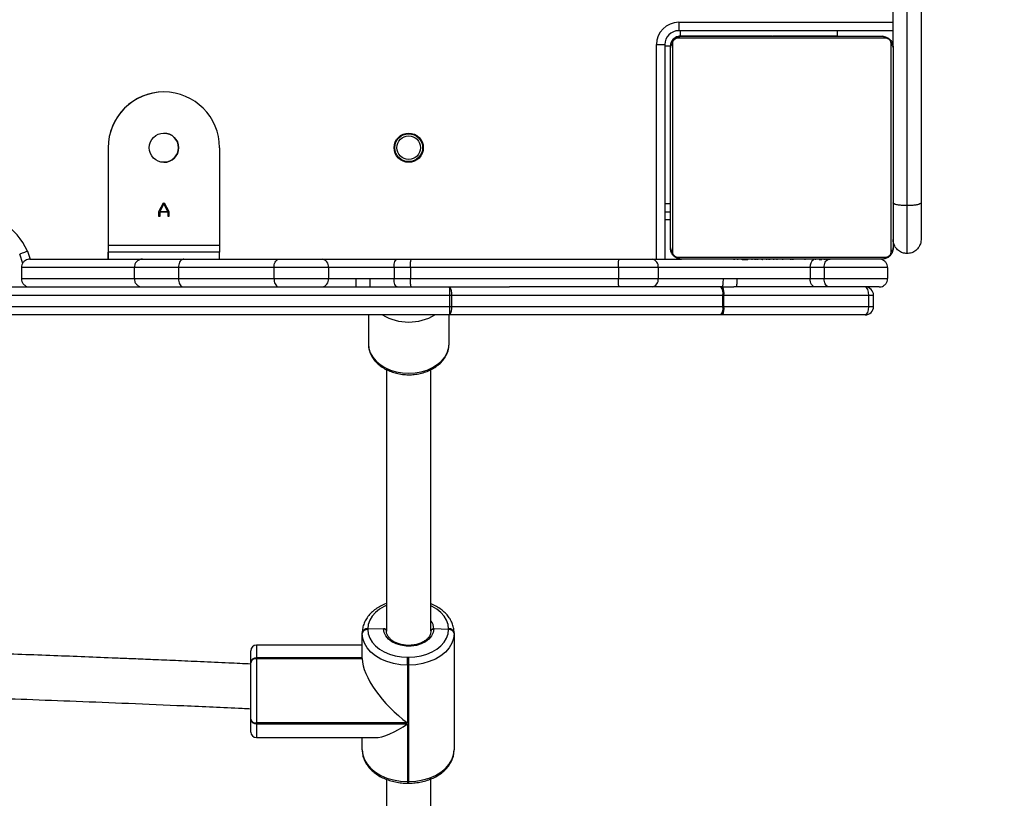
# Model space of a CAD drawing. Units: inches. Extents: x 3296 to 13121, y -2105 to -453.
# Drawn here: x 4754 to 4789, y -1873 to -1845 of the extents above; entities that cross this region are included whole.
import ezdxf

# ---------------------------------------------------------------- set-up
doc = ezdxf.new("R2010")
doc.units = ezdxf.units.IN
doc.header["$MEASUREMENT"] = 0
doc.layers.add('VP-DIM', color=7, linetype='Continuous')
doc.layers.add('VP-EQ', color=7, linetype='Continuous', true_color=0x8a3492)
doc.styles.get("Standard").update_dxf_attribs({"font": 'arial.ttf'})
doc.dimstyles.get("Standard").update_dxf_attribs({"dimtxt": 14, "dimasz": 20, "dimexe": 20, "dimexo": 50, "dimgap": 20, "dimtad": 0, "dimdec": 0, "dimzin": 0, "dimdsep": 46, "dimtxsty": 'Standard', "dimcen": -0.09, "dimadec": 0, "dimazin": 0, "dimtfac": 1, "dimtdec": 4, "dimtofl": 0, "dimtmove": 0, "dimatfit": 3, "dimfxl": 70, "dimfxlon": 1, "dimtolj": 1, "dimtzin": 0, "dimarcsym": 0})

# ---------------------------------------------------------------- blocks, each defined once
blk = doc.blocks.new('*D51')
at = {"layer": 'Defpoints', "color": 0}
for p in [(5558.609, -751.591), (4724.92, -2105.199), (6132.545, -2105.199)]:
    blk.add_point(p, dxfattribs=at)
at = {"layer": 'VP-DIM', "color": 0, "lineweight": -2}
for p, q in [((6062.545, -751.591), (6152.545, -751.591)), ((6132.545, -771.591), (6132.545, -1388.2)), ((6132.545, -2085.199), (6132.545, -1468.59)), ((6062.545, -2105.199), (6152.545, -2105.199))]:
    blk.add_line(p, q, dxfattribs=at)
at = {"layer": 'VP-DIM', "color": 0}
for points in [[(6135.878, -771.591), (6129.211, -771.591), (6132.545, -751.591)], [(6129.211, -2085.199), (6135.878, -2085.199), (6132.545, -2105.199)]]:
    blk.add_solid(points, dxfattribs=at)
at = {"layer": 'VP-DIM', "color": 0, "insert": (6132.545, -1428.395), "char_height": 14, "attachment_point": 5, "rotation": 90}
blk.add_mtext('\\A1;1354', dxfattribs=at)
blk = doc.blocks.new('*D52')
at = {"layer": 'Defpoints', "color": 0}
for p in [(5471.103, -901.014), (4681.883, -1955.034), (6003.299, -1955.034)]:
    blk.add_point(p, dxfattribs=at)
at = {"layer": 'VP-DIM', "color": 0, "lineweight": -2}
for p, q in [((5933.299, -901.014), (6023.299, -901.014)), ((6003.299, -921.014), (6003.299, -1387.829)), ((6003.299, -1935.034), (6003.299, -1468.219)), ((5933.299, -1955.034), (6023.299, -1955.034))]:
    blk.add_line(p, q, dxfattribs=at)
at = {"layer": 'VP-DIM', "color": 0}
for points in [[(6006.632, -921.014), (5999.966, -921.014), (6003.299, -901.014)], [(5999.966, -1935.034), (6006.632, -1935.034), (6003.299, -1955.034)]]:
    blk.add_solid(points, dxfattribs=at)
at = {"layer": 'VP-DIM', "color": 0, "insert": (6003.299, -1428.024), "char_height": 14, "attachment_point": 5, "rotation": 90}
blk.add_mtext('\\A1;1054', dxfattribs=at)
blk = doc.blocks.new('0302 -')
at = {"color": 7, "linetype": 'Continuous', "lineweight": 25}
for p, q in [((9206.268, 1088.237), (9206.268, 1171.981)), ((9206.568, 1171.973), (9206.568, 1088.229)), ((9206.968, 1088.229), (9206.968, 1171.973)), ((9207.268, 1171.981), (9207.268, 1088.237)), ((9207.568, 1103.616), (9207.568, 1099.566)), ((9207.968, 1103.616), (9207.568, 1103.616)), ((9207.968, 1099.566), (9207.968, 1103.616)), ((9208.117, 1103.572), (9208.441, 1103.679)), ((9208.268, 1103.316), (9208.268, 1099.266)), ((9208.268, 1100.501), (9208.518, 1100.501)), ((9208.768, 1100.501), (9208.268, 1100.501)), ((9208.518, 1096.501), (9208.518, 1100.501)), ((9208.768, 1100.501), (9208.518, 1100.501)), ((9208.518, 1100.501), (9208.518, 1100.501)), ((9212.268, 1100.501), (9208.768, 1100.501)), ((9208.768, 1100.501), (9208.768, 1096.501)), ((9207.568, 1099.566), (9207.568, 1097.976)), ((9207.968, 1099.566), (9207.568, 1099.566)), ((9207.968, 1097.976), (9207.968, 1099.566)), ((9208.268, 1099.266), (9208.268, 1097.787)), ((9209.804, 1098.678), (9209.973, 1098.678)), ((9209.804, 1098.651), (9209.804, 1098.678)), ((9209.957, 1098.651), (9209.804, 1098.651)), ((9209.957, 1098.352), (9209.957, 1098.651)), ((9209.973, 1098.678), (9210.294, 1098.513)), ((9210.294, 1098.49), (9209.973, 1098.325)), ((9210.256, 1098.502), (9209.983, 1098.642)), ((9209.983, 1098.642), (9209.983, 1098.361)), ((9209.983, 1098.361), (9210.256, 1098.502)), ((9210.294, 1098.513), (9210.294, 1098.49)), ((9209.804, 1098.352), (9209.957, 1098.352)), ((9209.804, 1098.325), (9209.804, 1098.352)), ((9209.973, 1098.325), (9209.804, 1098.325)), ((9207.568, 1097.976), (9207.568, 1094.548)), ((9207.968, 1097.976), (9207.568, 1097.976)), ((9207.968, 1094.548), (9207.968, 1097.976)), ((9208.268, 1097.787), (9208.268, 1094.361)), ((9208.268, 1096.501), (9208.518, 1096.501)), ((9208.768, 1096.501), (9208.518, 1096.501)), ((9212.268, 1096.501), (9208.768, 1096.501)), ((9191.294, 1095.377), (9191.732, 1095.377)), ((9191.732, 1095.377), (9191.761, 1095.377)), ((9191.761, 1095.377), (9193.783, 1095.377)), ((9191.853, 1095.377), (9192.119, 1095.377)), ((9193.783, 1095.377), (9193.797, 1095.377)), ((9193.797, 1095.377), (9193.811, 1095.377)), ((9193.811, 1095.377), (9194.211, 1095.377)), ((9191.094, 1095.177), (9191.094, 1090.921)), ((9191.593, 1095.177), (9191.593, 1089.747)), ((9191.622, 1095.177), (9191.593, 1095.177)), ((9191.622, 1089.747), (9191.622, 1095.177)), ((9193.927, 1095.177), (9191.622, 1095.177)), ((9193.927, 1095.177), (9193.927, 1091.377)), ((9193.941, 1095.177), (9193.927, 1095.177)), ((9193.941, 1095.177), (9193.941, 1091.377)), ((9193.955, 1095.177), (9193.941, 1095.177)), ((9193.955, 1091.377), (9193.955, 1095.177)), ((9194.411, 1091.377), (9194.411, 1095.177)), ((9207.568, 1094.548), (9207.568, 1092.586)), ((9207.968, 1094.548), (9207.568, 1094.548)), ((9207.968, 1092.586), (9207.968, 1094.548)), ((9208.268, 1094.361), (9208.268, 1092.82)), ((9208.268, 1092.82), (9208.268, 1090.117)), ((9207.968, 1092.586), (9207.568, 1092.586)), ((9207.568, 1092.586), (9207.568, 1091.589)), ((9207.968, 1090.235), (9207.968, 1092.586)), ((9190.65, 1091.377), (9191.094, 1091.377)), ((9193.927, 1091.377), (9194.827, 1091.377)), ((9194.827, 1091.377), (9194.841, 1091.377)), ((9194.841, 1091.377), (9194.855, 1091.377)), ((9207.568, 1091.589), (9207.568, 1091.089)), ((9194.985, 1091.177), (9194.971, 1091.177)), ((9194.997, 1090.607), (9194.985, 1091.177)), ((9194.999, 1091.177), (9194.985, 1091.177)), ((9206.268, 1091.157), (9205.232, 1091.157)), ((9207.568, 1091.089), (9207.568, 1090.235)), ((9189.607, 1090.507), (9170.288, 1090.507)), ((9204.314, 1090.507), (9194.912, 1090.507)), ((9207.968, 1090.235), (9207.568, 1090.235)), ((9207.568, 1090.235), (9207.568, 1089.647)), ((9207.968, 1089.647), (9207.968, 1090.235)), ((9208.268, 1090.117), (9208.268, 1089.609)), ((9189.458, 1089.747), (9189.458, 1089.707)), ((9189.519, 1089.747), (9189.519, 1089.707)), ((9191.593, 1089.747), (9189.519, 1089.747)), ((9189.519, 1089.707), (9193.697, 1089.707)), ((9193.697, 1089.747), (9191.622, 1089.747)), ((9193.697, 1089.747), (9193.979, 1089.747)), ((9193.697, 1089.707), (9193.697, 1089.747)), ((9193.697, 1089.707), (9193.979, 1089.707)), ((9193.979, 1089.747), (9193.979, 1089.707)), ((9207.568, 1089.647), (9207.568, 1082.177)), ((9207.968, 1089.647), (9207.568, 1089.647)), ((9207.968, 1082.177), (9207.968, 1089.647)), ((9208.268, 1089.609), (9208.268, 1082.146)), ((9170.309, 1088.907), (9189.621, 1088.907)), ((9194.927, 1088.907), (9204.31, 1088.907)), ((9194.971, 1088.277), (9194.995, 1088.807)), ((9194.971, 1088.277), (9194.999, 1088.277)), ((9205.207, 1088.257), (9205.232, 1088.257)), ((9205.232, 1088.257), (9206.268, 1088.257)), ((9206.268, 1078.495), (9206.268, 1088.237)), ((9206.568, 1088.229), (9206.968, 1088.229)), ((9206.568, 1088.229), (9206.568, 1088.161)), ((9206.568, 1088.161), (9206.968, 1088.161)), ((9206.568, 1088.161), (9206.568, 1078.419)), ((9206.968, 1088.161), (9206.968, 1088.229)), ((9206.968, 1078.419), (9206.968, 1088.161)), ((9207.268, 1088.237), (9207.268, 1086.09)), ((9194.827, 1088.077), (9190.65, 1088.077)), ((9194.855, 1088.077), (9194.827, 1088.077)), ((9207.268, 1082.146), (9207.268, 1086.09)), ((9207.268, 1080.96), (9207.268, 1082.146)), ((9207.568, 1082.177), (9207.568, 1080.748)), ((9207.968, 1082.177), (9207.568, 1082.177)), ((9207.968, 1080.748), (9207.968, 1082.177)), ((9208.268, 1082.146), (9208.268, 1080.96)), ((9207.268, 1078.447), (9207.268, 1080.96)), ((9207.968, 1080.748), (9207.568, 1080.748)), ((9207.568, 1080.748), (9207.568, 1078.418)), ((9207.968, 1075.294), (9207.968, 1080.748)), ((9208.268, 1080.96), (9208.268, 1079.914)), ((9215.968, 1080.807), (9215.968, 1080.507)), ((9215.968, 1080.507), (9208.268, 1080.507)), ((9209.693, 1080.507), (9209.693, 1080.307)), ((9209.971, 1080.507), (9209.971, 1080.307)), ((9210.268, 1080.507), (9210.268, 1080.307)), ((9208.337, 1080.031), (9208.337, 1072.583)), ((9215.992, 1080.238), (9208.544, 1080.238)), ((9208.668, 1080.307), (9215.868, 1080.307)), ((9216.199, 1072.583), (9216.199, 1080.031)), ((9208.268, 1072.707), (9208.268, 1079.907)), ((9216.268, 1077.83), (9216.268, 1079.957)), ((9216.268, 1079.907), (9216.268, 1072.707)), ((9216.768, 1080.007), (9216.468, 1080.007)), ((9216.468, 1072.307), (9216.468, 1080.007)), ((9206.268, 1078.423), (9206.268, 1078.495)), ((9206.268, 1073.309), (9206.268, 1078.423)), ((9206.568, 1078.419), (9206.968, 1078.419)), ((9206.568, 1078.419), (9206.568, 1078.383)), ((9206.568, 1078.383), (9206.968, 1078.383)), ((9206.568, 1078.383), (9206.568, 1073.183)), ((9206.968, 1078.383), (9206.968, 1078.419)), ((9206.968, 1073.183), (9206.968, 1078.383)), ((9207.268, 1078.447), (9207.268, 1078.423)), ((9207.268, 1078.423), (9207.268, 1078.031)), ((9207.568, 1078.418), (9207.568, 1077.919)), ((9207.268, 1077.948), (9207.268, 1078.031)), ((9207.268, 1075.097), (9207.268, 1077.948)), ((9207.568, 1077.919), (9207.568, 1075.294)), ((9208.268, 1078.035), (9208.244, 1078.035)), ((9208.248, 1078.011), (9208.268, 1078.011)), ((9216.288, 1078.034), (9216.268, 1078.034)), ((9216.288, 1078.012), (9216.268, 1078.012)), ((9208.248, 1077.89), (9208.268, 1077.89)), ((9208.248, 1077.733), (9208.268, 1077.733)), ((9208.248, 1077.634), (9208.248, 1077.733)), ((9208.248, 1077.634), (9208.268, 1077.634)), ((9208.248, 1077.528), (9208.248, 1077.634)), ((9216.288, 1077.898), (9216.268, 1077.898)), ((9216.288, 1077.846), (9216.268, 1077.846)), ((9216.288, 1077.684), (9216.268, 1077.684)), ((9216.288, 1077.683), (9216.268, 1077.683)), ((9216.288, 1077.747), (9216.288, 1077.684)), ((9216.288, 1077.684), (9216.288, 1077.683)), ((9216.288, 1077.683), (9216.288, 1077.655)), ((9208.242, 1077.242), (9208.268, 1077.242)), ((9208.248, 1077.528), (9208.268, 1077.528)), ((9208.248, 1077.376), (9208.268, 1077.376)), ((9208.248, 1077.264), (9208.268, 1077.264)), ((9208.248, 1077.224), (9208.268, 1077.224)), ((9216.268, 1076.878), (9216.268, 1077.523)), ((9216.288, 1077.523), (9216.268, 1077.523)), ((9216.288, 1077.441), (9216.268, 1077.441)), ((9208.248, 1077.166), (9208.268, 1077.166)), ((9208.248, 1077.005), (9208.248, 1077.007)), ((9208.248, 1077.007), (9208.268, 1077.007)), ((9208.248, 1077.005), (9208.268, 1077.005)), ((9208.248, 1076.844), (9208.268, 1076.844)), ((9216.288, 1077.146), (9216.268, 1077.146)), ((9208.248, 1076.759), (9208.268, 1076.759)), ((9208.248, 1076.758), (9208.268, 1076.758)), ((9208.248, 1076.758), (9208.268, 1076.758)), ((9208.248, 1076.735), (9208.268, 1076.735)), ((9208.248, 1076.59), (9208.268, 1076.59)), ((9216.288, 1076.713), (9216.268, 1076.713)), ((9216.288, 1076.695), (9216.268, 1076.695)), ((9216.288, 1076.635), (9216.268, 1076.635)), ((9216.268, 1076.15), (9216.268, 1076.598)), ((9216.288, 1076.695), (9216.288, 1076.67)), ((9208.248, 1076.471), (9208.268, 1076.471)), ((9208.248, 1076.275), (9208.268, 1076.275)), ((9216.288, 1076.339), (9216.268, 1076.339)), ((9216.268, 1075.761), (9216.268, 1076.15)), ((9216.288, 1076.143), (9216.268, 1076.143)), ((9208.248, 1075.979), (9208.268, 1075.979)), ((9208.248, 1075.919), (9208.268, 1075.919)), ((9208.248, 1075.9), (9208.268, 1075.9)), ((9216.288, 1076.024), (9216.268, 1076.024)), ((9216.288, 1075.879), (9216.268, 1075.879)), ((9216.288, 1075.856), (9216.268, 1075.856)), ((9216.288, 1075.855), (9216.268, 1075.855)), ((9216.288, 1075.854), (9216.268, 1075.854)), ((9208.248, 1075.468), (9208.268, 1075.468)), ((9216.288, 1075.77), (9216.268, 1075.77)), ((9216.268, 1075.487), (9216.268, 1075.754)), ((9216.288, 1075.608), (9216.268, 1075.608)), ((9216.288, 1075.607), (9216.268, 1075.607)), ((9216.288, 1075.447), (9216.268, 1075.447)), ((9216.288, 1075.608), (9216.288, 1075.607)), ((9216.288, 1075.428), (9216.288, 1075.39)), ((9207.268, 1074.599), (9207.268, 1075.097)), ((9207.568, 1075.294), (9207.568, 1074.787)), ((9207.968, 1075.294), (9207.568, 1075.294)), ((9207.968, 1074.787), (9207.968, 1075.294)), ((9208.248, 1075.172), (9208.268, 1075.172)), ((9208.248, 1075.091), (9208.268, 1075.091)), ((9216.288, 1075.39), (9216.268, 1075.39)), ((9216.295, 1075.372), (9216.268, 1075.372)), ((9216.288, 1075.35), (9216.268, 1075.35)), ((9216.288, 1075.237), (9216.268, 1075.237)), ((9216.288, 1075.086), (9216.268, 1075.086)), ((9216.288, 1075.225), (9216.288, 1075.192)), ((9216.288, 1075.086), (9216.288, 1074.98)), ((9207.568, 1074.787), (9207.568, 1072.509)), ((9207.968, 1074.787), (9207.568, 1074.787)), ((9207.968, 1072.509), (9207.968, 1074.787)), ((9208.248, 1074.931), (9208.248, 1074.959)), ((9208.248, 1074.931), (9208.268, 1074.931)), ((9208.248, 1074.93), (9208.248, 1074.931)), ((9208.248, 1074.93), (9208.268, 1074.93)), ((9208.248, 1074.867), (9208.248, 1074.93)), ((9208.248, 1074.768), (9208.268, 1074.768)), ((9216.288, 1074.98), (9216.268, 1074.98)), ((9216.268, 1074.307), (9216.268, 1074.932)), ((9216.288, 1074.881), (9216.268, 1074.881)), ((9216.288, 1074.724), (9216.268, 1074.724)), ((9216.288, 1074.98), (9216.288, 1074.881)), ((9207.268, 1072.809), (9207.268, 1074.599)), ((9208.248, 1074.715), (9208.268, 1074.715)), ((9208.248, 1074.602), (9208.268, 1074.602)), ((9208.248, 1074.58), (9208.268, 1074.58)), ((9216.288, 1074.603), (9216.268, 1074.603)), ((9216.268, 1074.579), (9216.292, 1074.579)), ((9216.268, 1074.307), (9216.468, 1074.307)), ((9206.568, 1073.183), (9206.968, 1073.183)), ((9206.568, 1073.183), (9206.568, 1073.009)), ((9206.568, 1073.009), (9206.968, 1073.009)), ((9206.568, 1073.009), (9206.568, 1073.009)), ((9206.568, 1073.009), (9206.968, 1073.009)), ((9206.968, 1073.009), (9206.968, 1073.183)), ((9206.968, 1073.009), (9206.968, 1073.009)), ((9207.968, 1072.509), (9207.568, 1072.509)), ((9208.544, 1072.376), (9215.992, 1072.376)), ((9215.868, 1072.307), (9208.668, 1072.307)), ((9215.868, 1072.307), (9217.711, 1072.307)), ((9208.468, 1071.807), (9210.19, 1071.807)), ((9210.19, 1071.807), (9217.661, 1071.807)), ((9210.286, 1071.307), (9208.968, 1071.307)), ((9217.711, 1071.307), (9210.286, 1071.307))]:
    blk.add_line(p, q, dxfattribs=at)
at = {"color": 8, "linetype": 'Continuous', "lineweight": 25}
for p, q in [((9208.55, 1103.399), (9208.268, 1103.306)), ((9191.593, 1095.177), (9191.094, 1095.177)), ((9194.411, 1095.177), (9193.955, 1095.177)), ((9189.519, 1089.747), (9189.458, 1089.747)), ((9189.458, 1089.707), (9189.519, 1089.707)), ((9208.268, 1080.807), (9215.968, 1080.807)), ((9215.918, 1080.307), (9215.918, 1080.507)), ((9216.468, 1079.957), (9216.268, 1079.957)), ((9216.768, 1080.007), (9216.768, 1072.307))]:
    blk.add_line(p, q, dxfattribs=at)
at = {"color": 7, "linetype": 'Continuous', "lineweight": 25, "flags": 128}
for points in [[(9190.65, 1091.377), (9190.473, 1091.357), (9190.3, 1091.297), (9190.136, 1091.199), (9189.985, 1091.066), (9189.85, 1090.899), (9189.735, 1090.705), (9189.642, 1090.487), (9189.574, 1090.251), (9189.533, 1090.002), (9189.519, 1089.747)], [(9193.697, 1089.747), (9193.711, 1090.002), (9193.752, 1090.251), (9193.82, 1090.487), (9193.913, 1090.705), (9194.028, 1090.899), (9194.163, 1091.066), (9194.314, 1091.199), (9194.478, 1091.297), (9194.65, 1091.357), (9194.827, 1091.377)], [(9194.971, 1091.177), (9194.816, 1091.159), (9194.665, 1091.107), (9194.521, 1091.021), (9194.388, 1090.904), (9194.27, 1090.758), (9194.169, 1090.587), (9194.088, 1090.396), (9194.028, 1090.189), (9193.992, 1089.971), (9193.979, 1089.747)], [(9194.995, 1088.807), (9194.865, 1088.828), (9194.742, 1088.887), (9194.63, 1088.981), (9194.533, 1089.108), (9194.457, 1089.26), (9194.405, 1089.431), (9194.378, 1089.615), (9194.378, 1089.802), (9194.406, 1089.986), (9194.458, 1090.157), (9194.535, 1090.309), (9194.632, 1090.434), (9194.744, 1090.528), (9194.868, 1090.587), (9194.997, 1090.607)], [(9207.268, 1090.117), (9207.274, 1090.14), (9207.291, 1090.162), (9207.319, 1090.183), (9207.356, 1090.201), (9207.401, 1090.215), (9207.453, 1090.226), (9207.51, 1090.233), (9207.568, 1090.235)], [(9207.968, 1090.235), (9208.027, 1090.233), (9208.083, 1090.226), (9208.135, 1090.215), (9208.18, 1090.201), (9208.218, 1090.183), (9208.245, 1090.162), (9208.262, 1090.14), (9208.268, 1090.117)], [(9189.519, 1089.707), (9189.533, 1089.452), (9189.574, 1089.203), (9189.642, 1088.967), (9189.735, 1088.749), (9189.85, 1088.554), (9189.985, 1088.388), (9190.136, 1088.255), (9190.3, 1088.157), (9190.473, 1088.097), (9190.65, 1088.077)], [(9194.827, 1088.077), (9194.65, 1088.097), (9194.478, 1088.157), (9194.314, 1088.255), (9194.163, 1088.388), (9194.028, 1088.554), (9193.913, 1088.749), (9193.82, 1088.967), (9193.752, 1089.203), (9193.711, 1089.452), (9193.697, 1089.707)], [(9193.979, 1089.707), (9193.992, 1089.483), (9194.028, 1089.265), (9194.088, 1089.058), (9194.169, 1088.866), (9194.27, 1088.696), (9194.388, 1088.55), (9194.521, 1088.433), (9194.665, 1088.347), (9194.816, 1088.294), (9194.971, 1088.277)], [(9207.268, 1075.097), (9207.274, 1075.135), (9207.291, 1075.172), (9207.319, 1075.206), (9207.356, 1075.236), (9207.401, 1075.261), (9207.453, 1075.279), (9207.51, 1075.29), (9207.568, 1075.294)]]:
    blk.add_lwpolyline(points, dxfattribs=at)
at = {"color": 8, "linetype": 'Continuous', "lineweight": 25, "flags": 128}
for points in [[(9195.837, 1090.512), (9195.802, 1090.587), (9195.701, 1090.758), (9195.582, 1090.904), (9195.449, 1091.021), (9195.306, 1091.107), (9195.154, 1091.159), (9194.999, 1091.177)], [(9205.232, 1091.157), (9205.066, 1091.139), (9204.904, 1091.086), (9204.75, 1090.999), (9204.609, 1090.88), (9204.482, 1090.732), (9204.374, 1090.559), (9204.287, 1090.365), (9204.224, 1090.155), (9204.185, 1089.934), (9204.172, 1089.707), (9204.185, 1089.48), (9204.224, 1089.259), (9204.287, 1089.049), (9204.374, 1088.855), (9204.482, 1088.682), (9204.609, 1088.534), (9204.75, 1088.415), (9204.904, 1088.328), (9205.066, 1088.275), (9205.207, 1088.257)], [(9194.999, 1088.277), (9195.154, 1088.294), (9195.306, 1088.347), (9195.449, 1088.433), (9195.582, 1088.55), (9195.701, 1088.696), (9195.802, 1088.866), (9195.821, 1088.907)]]:
    blk.add_lwpolyline(points, dxfattribs=at)
at = {"color": 7, "linetype": 'Continuous', "lineweight": 25}
for centre, radius in [((9212.268, 1098.501), 0.525), ((9212.268, 1089.707), 0.525), ((9212.268, 1089.707), 0.5), ((9212.268, 1089.707), 0.425)]:
    blk.add_circle(centre, radius, dxfattribs=at)
for centre, radius, start, end in [((9207.572, 1105.591), 2.4, 294.0386, 0), ((9212.268, 1098.501), 2, 270, 90), ((9212.268, 1098.501), 2, 360, 90), ((9212.268, 1098.501), 0.525, 180, 0), ((9191.294, 1095.177), 0.2, 90, 180), ((9191.77, 1095.203), 0.178, 102.1494, 188.3631), ((9191.798, 1095.203), 0.178, 102.1444, 188.3681), ((9193.749, 1095.201), 0.179, 352.2883, 79.2303), ((9193.763, 1095.201), 0.179, 352.2932, 79.2254), ((9193.777, 1095.201), 0.179, 352.2932, 79.2254), ((9194.211, 1095.177), 0.2, 0, 90), ((9207.539, 1092.858), 0.273, 187.9506, 276.1905), ((9207.998, 1092.858), 0.273, 263.8095, 352.0494), ((9194.794, 1091.201), 0.179, 352.2674, 79.2641), ((9194.808, 1091.201), 0.179, 352.2708, 79.2607), ((9194.822, 1091.201), 0.179, 352.2708, 79.2607), ((9194.794, 1088.253), 0.179, 280.7663, 7.7152), ((9194.822, 1088.253), 0.179, 280.7697, 7.7117), ((9206.493, 1090.946), 2.718, 265.2508, 271.5808), ((9206.498, 1088.515), 0.36, 230.3571, 281.2428), ((9207.043, 1090.946), 2.718, 268.4195, 274.7489), ((9207.038, 1088.515), 0.36, 258.7597, 309.6404), ((9207.531, 1081.013), 0.268, 191.426, 278.0667), ((9208.006, 1081.013), 0.268, 261.9333, 348.574), ((9215.968, 1080.007), 0.8, 0, 90), ((9215.968, 1080.007), 0.5, 0, 90), ((9208.422, 1079.903), 0.154, 123.4807, 178.397), ((9208.673, 1080.153), 0.154, 91.6324, 146.4973), ((9215.864, 1080.153), 0.154, 33.4916, 88.3787), ((9216.114, 1079.903), 0.154, 1.5979, 56.5075), ((9206.498, 1078.772), 0.36, 230.3381, 281.2447), ((9206.494, 1078.979), 0.6, 247.8577, 277.0581), ((9207.038, 1078.772), 0.36, 258.7579, 309.6593), ((9207.042, 1078.979), 0.6, 262.9436, 292.1407), ((9208.422, 1072.711), 0.154, 181.603, 236.5193), ((9216.114, 1072.711), 0.154, 303.4925, 358.4021), ((9208.672, 1072.461), 0.154, 213.4744, 268.4294), ((9215.864, 1072.461), 0.154, 271.5595, 326.5366)]:
    blk.add_arc(centre, radius, start, end, dxfattribs=at)
at = {"color": 8, "linetype": 'Continuous', "lineweight": 25}
for centre, radius, start, end in [((9207.853, 1089.707), 1.844, 149.2803, 210.7197), ((9194.99, 1089.293), 0.486, 270.5702, 307.4276), ((9207.999, 1074.99), 0.306, 35.5204, 95.8616)]:
    blk.add_arc(centre, radius, start, end, dxfattribs=at)
at = {"color": 7, "linetype": 'Continuous', "lineweight": 25}
for centre, major_axis, ratio, start_param, end_param in [((9192.753, 1089.747), (1.512, 1.512), 0.403244, 0.3833, 1.954096), ((9192.724, 1089.747), (-1.512, 1.512), 0.403244, 0.3833, 1.187496), ((9206.568, 1073.309), (0.3, 0), 0.421623, 3.141593, 4.712389), ((9206.568, 1073.309), (0.3, 0), 0.999987, 3.141593, 4.712389), ((9206.568, 1073.309), (0, 0.3), 0.999987, 1.570796, 3.141593), ((9206.968, 1073.309), (0.3, 0), 0.421623, 4.712389, 6.283185), ((9206.968, 1073.309), (0.3, 0), 0.999987, 4.712389, 6.283185), ((9206.968, 1073.309), (0, 0.3), 0.999987, 3.141593, 4.712389)]:
    blk.add_ellipse(centre, major_axis=major_axis, ratio=ratio, start_param=start_param, end_param=end_param, dxfattribs=at)
for points, knots in [([(9192.829, 1116.522), (9192.821, 1116.094), (9192.809, 1115.442), (9192.79, 1114.569), (9192.775, 1113.884), (9192.759, 1113.157), (9192.74, 1112.359), (9192.718, 1111.487), (9192.691, 1110.476), (9192.659, 1109.316), (9192.62, 1107.999), (9192.576, 1106.577), (9192.525, 1105.04), (9192.467, 1103.387), (9192.4, 1101.615), (9192.325, 1099.735), (9192.239, 1097.747), (9192.174, 1096.282), (9192.135, 1095.479), (9192.13, 1095.375)], [0, 0, 0, 0, 0.060716, 0.092362, 0.123638, 0.157744, 0.195402, 0.236614, 0.281378, 0.3387, 0.400958, 0.468153, 0.540282, 0.618975, 0.702804, 0.791774, 0.885885, 0.985135, 1, 1, 1, 1]), ([(9193.732, 1095.377), (9193.744, 1095.641), (9193.773, 1096.244), (9193.814, 1097.148), (9193.854, 1098.055), (9193.888, 1098.859), (9193.918, 1099.57), (9193.967, 1100.757), (9194.034, 1102.474), (9194.139, 1105.369), (9194.252, 1108.907), (9194.35, 1112.672), (9194.408, 1115.271), (9194.429, 1116.482), (9194.433, 1116.702)], [0, 0, 0, 0, 0.0372278, 0.0850213, 0.1273397, 0.1650777, 0.1982336, 0.2275168, 0.3322326, 0.4399652, 0.634908, 0.8298526, 0.9690985, 1, 1, 1, 1]), ([(9207.568, 1103.616), (9207.534, 1103.613), (9207.467, 1103.606), (9207.377, 1103.554), (9207.309, 1103.478), (9207.275, 1103.395), (9207.268, 1103.339), (9207.268, 1103.317), (9207.268, 1103.316)], [0, 0, 0, 0, 0.214497, 0.429004, 0.643563, 0.858252, 0.99177, 1, 1, 1, 1]), ([(9208.268, 1103.316), (9208.268, 1103.317), (9208.268, 1103.339), (9208.261, 1103.395), (9208.227, 1103.478), (9208.159, 1103.554), (9208.069, 1103.606), (9208.002, 1103.613), (9207.968, 1103.616)], [0, 0, 0, 0, 0.00823, 0.141749, 0.356441, 0.571036, 0.785501, 1, 1, 1, 1]), ([(9208.55, 1103.399), (9208.549, 1103.4), (9208.541, 1103.421), (9208.521, 1103.473), (9208.491, 1103.551), (9208.463, 1103.622), (9208.444, 1103.67), (9208.442, 1103.676), (9208.441, 1103.679)], [0, 0, 0, 0, 0.007412, 0.142127, 0.356895, 0.571365, 0.785683, 1, 1, 1, 1]), ([(9207.568, 1099.566), (9207.534, 1099.562), (9207.467, 1099.556), (9207.377, 1099.504), (9207.309, 1099.428), (9207.276, 1099.347), (9207.268, 1099.292), (9207.268, 1099.27), (9207.268, 1099.266)], [0, 0, 0, 0, 0.214667, 0.429361, 0.644043, 0.858708, 0.976987, 1, 1, 1, 1]), ([(9208.268, 1099.266), (9208.268, 1099.27), (9208.268, 1099.292), (9208.261, 1099.347), (9208.227, 1099.428), (9208.159, 1099.504), (9208.069, 1099.556), (9208.002, 1099.562), (9207.968, 1099.566)], [0, 0, 0, 0, 0.023013, 0.141293, 0.355961, 0.570679, 0.785331, 1, 1, 1, 1]), ([(9207.568, 1097.976), (9207.534, 1097.974), (9207.467, 1097.97), (9207.377, 1097.937), (9207.309, 1097.89), (9207.275, 1097.837), (9207.268, 1097.802), (9207.268, 1097.788), (9207.268, 1097.787)], [0, 0, 0, 0, 0.214509, 0.429016, 0.643591, 0.85828, 0.99144, 1, 1, 1, 1]), ([(9208.268, 1097.787), (9208.268, 1097.788), (9208.268, 1097.802), (9208.261, 1097.837), (9208.227, 1097.89), (9208.159, 1097.937), (9208.069, 1097.97), (9208.002, 1097.974), (9207.968, 1097.976)], [0, 0, 0, 0, 0.00856, 0.14172, 0.356409, 0.570984, 0.785491, 1, 1, 1, 1]), ([(9207.568, 1094.548), (9207.534, 1094.546), (9207.467, 1094.542), (9207.377, 1094.51), (9207.309, 1094.462), (9207.275, 1094.41), (9207.268, 1094.376), (9207.268, 1094.362), (9207.268, 1094.361)], [0, 0, 0, 0, 0.214468, 0.428896, 0.643371, 0.858048, 0.992235, 1, 1, 1, 1]), ([(9207.968, 1094.548), (9208.002, 1094.546), (9208.069, 1094.542), (9208.159, 1094.51), (9208.227, 1094.462), (9208.261, 1094.41), (9208.268, 1094.376), (9208.268, 1094.362), (9208.268, 1094.361)], [0, 0, 0, 0, 0.214421, 0.428853, 0.643366, 0.858045, 0.992235, 1, 1, 1, 1]), ([(9190.65, 1091.377), (9190.616, 1091.376), (9190.527, 1091.373), (9190.384, 1091.342), (9190.225, 1091.277), (9190.075, 1091.183), (9189.935, 1091.062), (9189.809, 1090.915), (9189.699, 1090.745), (9189.608, 1090.554), (9189.536, 1090.348), (9189.487, 1090.13), (9189.461, 1089.928), (9189.459, 1089.799), (9189.458, 1089.747)], [0, 0, 0, 0, 0.051009, 0.136445, 0.222037, 0.308466, 0.39612, 0.485002, 0.574827, 0.665216, 0.755864, 0.846549, 0.937225, 1, 1, 1, 1]), ([(9195.91, 1090.507), (9195.909, 1090.512), (9195.884, 1090.587), (9195.818, 1090.719), (9195.71, 1090.896), (9195.582, 1091.05), (9195.438, 1091.178), (9195.282, 1091.277), (9195.117, 1091.343), (9194.973, 1091.373), (9194.886, 1091.376), (9194.855, 1091.377)], [0, 0, 0, 0, 0.009869, 0.143065, 0.276515, 0.409927, 0.542803, 0.674374, 0.80399, 0.93139, 1, 1, 1, 1]), ([(9207.268, 1091.591), (9207.269, 1091.591), (9207.27, 1091.59), (9207.295, 1091.59), (9207.357, 1091.589), (9207.445, 1091.589), (9207.52, 1091.589), (9207.561, 1091.589), (9207.568, 1091.589)], [0, 0, 0, 0, 0.076488, 0.30002, 0.523729, 0.742861, 0.954341, 1, 1, 1, 1]), ([(9205.238, 1091.155), (9205.231, 1091.156), (9205.169, 1091.161), (9205.051, 1091.141), (9204.891, 1091.094), (9204.739, 1091.014), (9204.597, 1090.908), (9204.469, 1090.774), (9204.357, 1090.617), (9204.265, 1090.44), (9204.193, 1090.246), (9204.143, 1090.041), (9204.118, 1089.828), (9204.116, 1089.612), (9204.139, 1089.398), (9204.186, 1089.19), (9204.256, 1088.993), (9204.348, 1088.811), (9204.461, 1088.649), (9204.592, 1088.51), (9204.738, 1088.399), (9204.896, 1088.318), (9205.053, 1088.269), (9205.157, 1088.262), (9205.205, 1088.259)], [0, 0, 0, 0, 0.005736, 0.051618, 0.09739, 0.143379, 0.189874, 0.236968, 0.28461, 0.332622, 0.380858, 0.429179, 0.477537, 0.525925, 0.574354, 0.622865, 0.67147, 0.720165, 0.768902, 0.817541, 0.865861, 0.913627, 0.960673, 1, 1, 1, 1]), ([(9207.268, 1091.091), (9207.271, 1091.091), (9207.278, 1091.09), (9207.329, 1091.09), (9207.405, 1091.089), (9207.49, 1091.089), (9207.546, 1091.089), (9207.568, 1091.089)], [0, 0, 0, 0, 0.212811, 0.427616, 0.642321, 0.85704, 1, 1, 1, 1]), ([(9194.936, 1088.907), (9194.92, 1088.907), (9194.871, 1088.908), (9194.787, 1088.931), (9194.689, 1088.99), (9194.601, 1089.077), (9194.525, 1089.189), (9194.465, 1089.32), (9194.424, 1089.467), (9194.402, 1089.623), (9194.402, 1089.783), (9194.422, 1089.939), (9194.462, 1090.086), (9194.521, 1090.217), (9194.594, 1090.328), (9194.678, 1090.414), (9194.77, 1090.474), (9194.857, 1090.504), (9194.912, 1090.506), (9194.936, 1090.507)], [0, 0, 0, 0, 0.030418, 0.096562, 0.161339, 0.223903, 0.285265, 0.346206, 0.407081, 0.467957, 0.528882, 0.589762, 0.650508, 0.711056, 0.77141, 0.831708, 0.892307, 0.954012, 1, 1, 1, 1]), ([(9194.997, 1090.607), (9194.996, 1090.596), (9194.995, 1090.573), (9194.984, 1090.543), (9194.966, 1090.521), (9194.946, 1090.509), (9194.932, 1090.507), (9194.927, 1090.507)], [0, 0, 0, 0, 0.214684, 0.429417, 0.644136, 0.858858, 1, 1, 1, 1]), ([(9194.927, 1090.507), (9194.935, 1090.508), (9194.951, 1090.51), (9194.973, 1090.527), (9194.988, 1090.553), (9194.996, 1090.581), (9194.997, 1090.599), (9194.997, 1090.607)], [0, 0, 0, 0, 0.214471, 0.429084, 0.643821, 0.858524, 1, 1, 1, 1]), ([(9189.458, 1089.707), (9189.458, 1089.666), (9189.46, 1089.549), (9189.481, 1089.358), (9189.527, 1089.138), (9189.596, 1088.929), (9189.686, 1088.734), (9189.795, 1088.558), (9189.923, 1088.404), (9190.067, 1088.276), (9190.223, 1088.177), (9190.387, 1088.111), (9190.531, 1088.081), (9190.619, 1088.078), (9190.65, 1088.077)], [0, 0, 0, 0, 0.048704, 0.139425, 0.230305, 0.321362, 0.412655, 0.504122, 0.595562, 0.686632, 0.776811, 0.865655, 0.952971, 1, 1, 1, 1]), ([(9207.268, 1089.609), (9207.268, 1089.61), (9207.269, 1089.613), (9207.277, 1089.62), (9207.309, 1089.63), (9207.377, 1089.639), (9207.467, 1089.646), (9207.534, 1089.647), (9207.568, 1089.647)], [0, 0, 0, 0, 0.0375249, 0.1413956, 0.3560152, 0.5706693, 0.7853439, 1, 1, 1, 1]), ([(9207.968, 1089.647), (9208.002, 1089.647), (9208.069, 1089.646), (9208.159, 1089.639), (9208.227, 1089.63), (9208.26, 1089.62), (9208.268, 1089.613), (9208.268, 1089.61), (9208.268, 1089.609)], [0, 0, 0, 0, 0.2146561, 0.4293307, 0.6439848, 0.8586044, 0.9624751, 1, 1, 1, 1]), ([(9194.855, 1088.077), (9194.888, 1088.078), (9194.977, 1088.081), (9195.12, 1088.112), (9195.28, 1088.176), (9195.43, 1088.27), (9195.569, 1088.392), (9195.696, 1088.538), (9195.804, 1088.71), (9195.87, 1088.835), (9195.895, 1088.905), (9195.895, 1088.907)], [0, 0, 0, 0, 0.076412, 0.204419, 0.332659, 0.462135, 0.593465, 0.726635, 0.861211, 0.996635, 1, 1, 1, 1]), ([(9194.927, 1088.907), (9194.935, 1088.906), (9194.951, 1088.904), (9194.972, 1088.886), (9194.987, 1088.861), (9194.995, 1088.833), (9194.995, 1088.814), (9194.995, 1088.807)], [0, 0, 0, 0, 0.214128, 0.428301, 0.642568, 0.857481, 1, 1, 1, 1]), ([(9194.995, 1088.807), (9194.994, 1088.818), (9194.994, 1088.841), (9194.983, 1088.871), (9194.965, 1088.893), (9194.946, 1088.905), (9194.932, 1088.906), (9194.927, 1088.907)], [0, 0, 0, 0, 0.2148738, 0.4300798, 0.6450113, 0.8597152, 1, 1, 1, 1]), ([(9207.268, 1082.146), (9207.268, 1082.147), (9207.268, 1082.149), (9207.275, 1082.155), (9207.309, 1082.163), (9207.377, 1082.171), (9207.467, 1082.176), (9207.534, 1082.177), (9207.568, 1082.177)], [0, 0, 0, 0, 0.010313, 0.141463, 0.356145, 0.570778, 0.785404, 1, 1, 1, 1]), ([(9207.968, 1082.177), (9208.002, 1082.177), (9208.069, 1082.176), (9208.159, 1082.171), (9208.227, 1082.163), (9208.261, 1082.155), (9208.268, 1082.149), (9208.268, 1082.147), (9208.268, 1082.146)], [0, 0, 0, 0, 0.214596, 0.429222, 0.643855, 0.858537, 0.989687, 1, 1, 1, 1]), ([(9208.268, 1079.907), (9208.27, 1079.934), (9208.273, 1079.99), (9208.3, 1080.071), (9208.339, 1080.137), (9208.379, 1080.186), (9208.427, 1080.228), (9208.482, 1080.263), (9208.566, 1080.299), (9208.626, 1080.303), (9208.668, 1080.307)], [0, 0, 0, 0, 0.143115, 0.299533, 0.405375, 0.489678, 0.574636, 0.683129, 0.780416, 1, 1, 1, 1]), ([(9208.544, 1080.238), (9208.523, 1080.237), (9208.494, 1080.235), (9208.449, 1080.216), (9208.42, 1080.198), (9208.395, 1080.175), (9208.373, 1080.149), (9208.352, 1080.113), (9208.339, 1080.072), (9208.338, 1080.045), (9208.337, 1080.031)], [0, 0, 0, 0, 0.244973, 0.340928, 0.437606, 0.508512, 0.579519, 0.675586, 0.836516, 1, 1, 1, 1]), ([(9215.868, 1080.307), (9215.895, 1080.305), (9215.952, 1080.302), (9216.032, 1080.275), (9216.099, 1080.236), (9216.147, 1080.196), (9216.189, 1080.148), (9216.224, 1080.093), (9216.26, 1080.009), (9216.265, 1079.949), (9216.268, 1079.907)], [0, 0, 0, 0, 0.143088, 0.299524, 0.405365, 0.489642, 0.574625, 0.683106, 0.780393, 1, 1, 1, 1]), ([(9216.166, 1080.204), (9216.149, 1080.22), (9216.114, 1080.25), (9216.053, 1080.282), (9215.987, 1080.303), (9215.941, 1080.306), (9215.918, 1080.307)], [0, 0, 0, 0, 0.249984, 0.499964, 0.749992, 1, 1, 1, 1]), ([(9216.199, 1080.031), (9216.198, 1080.052), (9216.196, 1080.081), (9216.177, 1080.126), (9216.159, 1080.155), (9216.136, 1080.181), (9216.11, 1080.202), (9216.075, 1080.223), (9216.033, 1080.236), (9216.006, 1080.237), (9215.992, 1080.238)], [0, 0, 0, 0, 0.245022, 0.340984, 0.437675, 0.508583, 0.579548, 0.675616, 0.836548, 1, 1, 1, 1]), ([(9216.268, 1079.957), (9216.267, 1079.98), (9216.264, 1080.026), (9216.243, 1080.092), (9216.212, 1080.153), (9216.181, 1080.187), (9216.166, 1080.204)], [0, 0, 0, 0, 0.250008, 0.500036, 0.750016, 1, 1, 1, 1]), ([(9207.568, 1078.418), (9207.534, 1078.418), (9207.467, 1078.419), (9207.377, 1078.424), (9207.309, 1078.431), (9207.273, 1078.44), (9207.27, 1078.445), (9207.268, 1078.447)], [0, 0, 0, 0, 0.214549, 0.429145, 0.643791, 0.858454, 1, 1, 1, 1]), ([(9207.568, 1077.919), (9207.535, 1077.919), (9207.467, 1077.92), (9207.378, 1077.925), (9207.31, 1077.932), (9207.273, 1077.94), (9207.27, 1077.946), (9207.268, 1077.948)], [0, 0, 0, 0, 0.213445, 0.426874, 0.640815, 0.855693, 1, 1, 1, 1]), ([(9216.288, 1078.012), (9216.288, 1078.005), (9216.288, 1077.989), (9216.288, 1077.951), (9216.288, 1077.919), (9216.288, 1077.898)], [0, 0, 0, 0, 0.267017, 0.539683, 1, 1, 1, 1]), ([(9216.288, 1077.898), (9216.288, 1077.883), (9216.288, 1077.853), (9216.288, 1077.815), (9216.288, 1077.773), (9216.288, 1077.758), (9216.288, 1077.747)], [0, 0, 0, 0, 0.218636, 0.403933, 0.577597, 1, 1, 1, 1]), ([(9216.288, 1077.846), (9216.288, 1077.842), (9216.288, 1077.836), (9216.288, 1077.793), (9216.288, 1077.741), (9216.288, 1077.703), (9216.288, 1077.684)], [0, 0, 0, 0, 0.283674, 0.558142, 0.77541, 1, 1, 1, 1]), ([(9216.288, 1077.683), (9216.288, 1077.659), (9216.288, 1077.612), (9216.288, 1077.56), (9216.288, 1077.529), (9216.288, 1077.525), (9216.288, 1077.523)], [0, 0, 0, 0, 0.28219, 0.556331, 0.7741, 1, 1, 1, 1]), ([(9216.288, 1077.545), (9216.288, 1077.536), (9216.288, 1077.52), (9216.288, 1077.485), (9216.288, 1077.438), (9216.288, 1077.405), (9216.288, 1077.387)], [0, 0, 0, 0, 0.297626, 0.560122, 0.762729, 1, 1, 1, 1]), ([(9216.288, 1077.441), (9216.288, 1077.44), (9216.288, 1077.438), (9216.288, 1077.421), (9216.288, 1077.395), (9216.288, 1077.345), (9216.288, 1077.261), (9216.288, 1077.186), (9216.288, 1077.146)], [0, 0, 0, 0, 0.1039207, 0.2055154, 0.3108622, 0.4242538, 0.6850703, 1, 1, 1, 1]), ([(9216.288, 1077.146), (9216.288, 1077.079), (9216.288, 1076.953), (9216.288, 1076.808), (9216.288, 1076.726), (9216.288, 1076.718), (9216.288, 1076.713)], [0, 0, 0, 0, 0.2956234, 0.563094, 0.7733979, 1, 1, 1, 1]), ([(9216.288, 1076.635), (9216.288, 1076.633), (9216.288, 1076.629), (9216.288, 1076.595), (9216.288, 1076.537), (9216.288, 1076.448), (9216.288, 1076.377), (9216.288, 1076.339)], [0, 0, 0, 0, 0.21639, 0.40657, 0.580232, 0.78084, 1, 1, 1, 1]), ([(9216.288, 1076.339), (9216.288, 1076.297), (9216.288, 1076.224), (9216.288, 1076.167), (9216.288, 1076.143)], [0, 0, 0, 0, 0.583283, 1, 1, 1, 1]), ([(9216.288, 1076.143), (9216.288, 1076.135), (9216.288, 1076.118), (9216.288, 1076.078), (9216.288, 1076.045), (9216.288, 1076.024)], [0, 0, 0, 0, 0.271505, 0.546089, 1, 1, 1, 1]), ([(9216.288, 1076.024), (9216.288, 1076.002), (9216.288, 1075.959), (9216.288, 1075.91), (9216.288, 1075.883), (9216.288, 1075.881), (9216.288, 1075.879)], [0, 0, 0, 0, 0.288464, 0.553993, 0.767372, 1, 1, 1, 1]), ([(9216.288, 1075.77), (9216.288, 1075.767), (9216.288, 1075.76), (9216.288, 1075.717), (9216.288, 1075.665), (9216.288, 1075.627), (9216.288, 1075.608)], [0, 0, 0, 0, 0.283668, 0.55813, 0.775229, 1, 1, 1, 1]), ([(9216.288, 1075.607), (9216.288, 1075.583), (9216.288, 1075.536), (9216.288, 1075.484), (9216.288, 1075.453), (9216.288, 1075.449), (9216.288, 1075.447)], [0, 0, 0, 0, 0.28219, 0.556331, 0.7741, 1, 1, 1, 1]), ([(9216.288, 1075.35), (9216.288, 1075.342), (9216.288, 1075.327), (9216.288, 1075.289), (9216.288, 1075.257), (9216.288, 1075.237)], [0, 0, 0, 0, 0.267026, 0.540189, 1, 1, 1, 1]), ([(9216.288, 1075.237), (9216.288, 1075.217), (9216.288, 1075.179), (9216.288, 1075.133), (9216.288, 1075.103), (9216.288, 1075.092), (9216.288, 1075.086)], [0, 0, 0, 0, 0.272037, 0.52191, 0.739701, 1, 1, 1, 1]), ([(9207.268, 1074.599), (9207.268, 1074.6), (9207.268, 1074.614), (9207.275, 1074.649), (9207.309, 1074.701), (9207.377, 1074.748), (9207.467, 1074.78), (9207.534, 1074.785), (9207.568, 1074.787)], [0, 0, 0, 0, 0.007702, 0.141897, 0.356585, 0.571073, 0.785514, 1, 1, 1, 1]), ([(9207.968, 1074.787), (9208.002, 1074.785), (9208.069, 1074.78), (9208.159, 1074.748), (9208.227, 1074.701), (9208.261, 1074.649), (9208.268, 1074.614), (9208.268, 1074.6), (9208.268, 1074.599)], [0, 0, 0, 0, 0.21444, 0.428884, 0.643409, 0.858101, 0.992298, 1, 1, 1, 1]), ([(9216.288, 1074.881), (9216.288, 1074.874), (9216.288, 1074.862), (9216.288, 1074.832), (9216.288, 1074.797), (9216.288, 1074.763), (9216.288, 1074.738), (9216.288, 1074.724)], [0, 0, 0, 0, 0.2669309, 0.5281876, 0.6686381, 0.8217726, 1, 1, 1, 1]), ([(9216.288, 1074.724), (9216.288, 1074.71), (9216.288, 1074.683), (9216.288, 1074.639), (9216.288, 1074.616), (9216.288, 1074.603)], [0, 0, 0, 0, 0.302167, 0.583646, 1, 1, 1, 1]), ([(9207.268, 1072.809), (9207.268, 1072.807), (9207.268, 1072.784), (9207.275, 1072.729), (9207.309, 1072.647), (9207.377, 1072.571), (9207.467, 1072.519), (9207.534, 1072.512), (9207.568, 1072.509)], [0, 0, 0, 0, 0.015449, 0.141299, 0.355999, 0.570647, 0.785313, 1, 1, 1, 1]), ([(9207.968, 1072.509), (9208.002, 1072.512), (9208.069, 1072.519), (9208.159, 1072.571), (9208.227, 1072.647), (9208.261, 1072.729), (9208.268, 1072.784), (9208.268, 1072.807), (9208.268, 1072.809)], [0, 0, 0, 0, 0.21469, 0.429359, 0.643977, 0.858699, 0.984551, 1, 1, 1, 1]), ([(9208.668, 1072.307), (9208.641, 1072.308), (9208.585, 1072.312), (9208.504, 1072.339), (9208.438, 1072.378), (9208.389, 1072.418), (9208.347, 1072.465), (9208.312, 1072.521), (9208.276, 1072.604), (9208.272, 1072.665), (9208.268, 1072.707)], [0, 0, 0, 0, 0.143085, 0.299545, 0.405354, 0.489632, 0.574617, 0.683158, 0.780447, 1, 1, 1, 1]), ([(9216.268, 1072.707), (9216.267, 1072.68), (9216.263, 1072.623), (9216.236, 1072.543), (9216.197, 1072.476), (9216.157, 1072.428), (9216.11, 1072.386), (9216.054, 1072.351), (9215.971, 1072.315), (9215.91, 1072.31), (9215.868, 1072.307)], [0, 0, 0, 0, 0.143119, 0.299541, 0.405385, 0.489638, 0.574598, 0.68313, 0.78042, 1, 1, 1, 1]), ([(9208.337, 1072.583), (9208.339, 1072.562), (9208.34, 1072.533), (9208.359, 1072.488), (9208.377, 1072.459), (9208.4, 1072.433), (9208.426, 1072.412), (9208.462, 1072.391), (9208.503, 1072.378), (9208.53, 1072.377), (9208.544, 1072.376)], [0, 0, 0, 0, 0.245016, 0.340897, 0.437673, 0.50858, 0.579545, 0.675613, 0.836583, 1, 1, 1, 1]), ([(9208.468, 1071.807), (9208.474, 1071.863), (9208.485, 1071.976), (9208.571, 1072.125), (9208.698, 1072.239), (9208.835, 1072.295), (9208.927, 1072.306), (9208.964, 1072.307), (9208.968, 1072.307)], [0, 0, 0, 0, 0.214681, 0.429321, 0.644004, 0.858694, 0.984328, 1, 1, 1, 1]), ([(9208.468, 1071.807), (9208.474, 1071.863), (9208.485, 1071.976), (9208.571, 1072.125), (9208.698, 1072.239), (9208.836, 1072.296), (9208.929, 1072.307), (9208.966, 1072.307), (9208.968, 1072.307)], [0, 0, 0, 0, 0.21461, 0.429232, 0.643881, 0.858571, 0.991767, 1, 1, 1, 1]), ([(9210.19, 1071.807), (9210.191, 1071.863), (9210.193, 1071.975), (9210.209, 1072.125), (9210.233, 1072.238), (9210.26, 1072.296), (9210.278, 1072.306), (9210.286, 1072.307), (9210.286, 1072.307)], [0, 0, 0, 0, 0.214153, 0.428281, 0.642561, 0.857248, 0.995156, 1, 1, 1, 1]), ([(9215.992, 1072.376), (9216.013, 1072.377), (9216.042, 1072.379), (9216.087, 1072.398), (9216.116, 1072.416), (9216.142, 1072.439), (9216.163, 1072.465), (9216.184, 1072.5), (9216.197, 1072.542), (9216.198, 1072.569), (9216.199, 1072.583)], [0, 0, 0, 0, 0.244995, 0.34092, 0.437656, 0.508607, 0.579498, 0.675569, 0.836505, 1, 1, 1, 1]), ([(9208.968, 1071.307), (9208.964, 1071.307), (9208.927, 1071.307), (9208.835, 1071.319), (9208.698, 1071.375), (9208.571, 1071.489), (9208.485, 1071.638), (9208.474, 1071.751), (9208.468, 1071.807)], [0, 0, 0, 0, 0.015671, 0.14131, 0.355971, 0.570689, 0.785325, 1, 1, 1, 1]), ([(9208.968, 1071.307), (9208.966, 1071.307), (9208.929, 1071.307), (9208.836, 1071.318), (9208.698, 1071.375), (9208.571, 1071.489), (9208.485, 1071.638), (9208.474, 1071.751), (9208.468, 1071.807)], [0, 0, 0, 0, 0.008233, 0.141414, 0.356093, 0.57073, 0.785342, 1, 1, 1, 1]), ([(9210.286, 1071.307), (9210.286, 1071.307), (9210.278, 1071.307), (9210.26, 1071.318), (9210.233, 1071.375), (9210.209, 1071.489), (9210.193, 1071.638), (9210.191, 1071.751), (9210.19, 1071.807)], [0, 0, 0, 0, 0.004844, 0.142755, 0.357414, 0.571729, 0.785852, 1, 1, 1, 1])]:
    blk.add_open_spline(points, degree=3, knots=knots, dxfattribs=at)
blk = doc.blocks.new('0302 2d -')
at = {"layer": 'VP-EQ', "color": 0, "rotation": 90}
blk.add_blockref('0302 -', (5857.727, -11062.307), dxfattribs=at)

msp = doc.modelspace()

# ---------------------------------------------------------------- block references
at = {"layer": 'VP-EQ', "color": 0}
msp.add_blockref('0302 2d -', (0, 0), dxfattribs=at)

# ---------------------------------------------------------------- dimensions: what is measured, and where the dimension line sits
at = {"layer": 'VP-DIM', "color": 0}
for base, p1, p2, picture, middle in [((6132.545, -2105.199), (5558.609, -751.591, 0), (4724.92, -2105.199), '*D51', (6132.545, -1428.395)), ((6003.299, -1955.034), (5471.103, -901.014, 0), (4681.883, -1955.034), '*D52', (6003.299, -1428.024))]:
    dim = msp.add_linear_dim(base=base, p1=p1, p2=p2, angle=90, dimstyle='Standard', dxfattribs=at)
    dim.commit()
    dim.dimension.update_dxf_attribs({"geometry": picture, "text_midpoint": middle})

doc.saveas('drawing.dxf')
